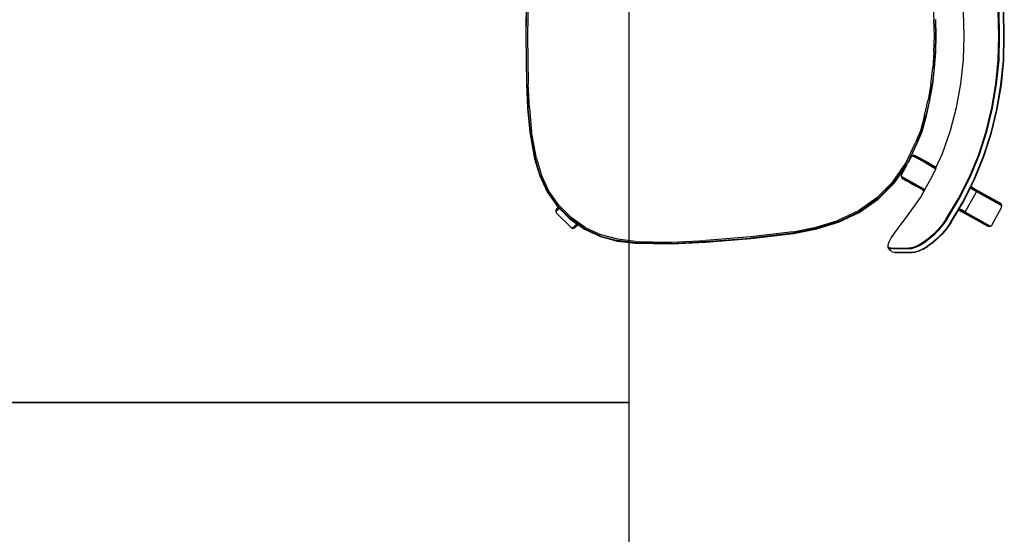
# Model space of a CAD drawing. Units: metres. Extents: x -185.2 to -135.5, y 69.2 to 110.8.
# Drawn here: x -181 to -179.9, y 88.5 to 89.1 of the extents above; entities that cross this region are included whole.
import ezdxf

# ---------------------------------------------------------------- set-up
doc = ezdxf.new("R2010")
doc.units = ezdxf.units.M
doc.layers.add('A-Furniture', color=1, linetype='Continuous')

# ---------------------------------------------------------------- blocks, each defined once
blk = doc.blocks.new('Table 6')
at = {"color": 251}
for p, q in [((-0.4555, 0.4042), (-0.429, 0.4068)), ((-0.4554, 0.4038), (-0.429, 0.4065)), ((-0.429, 0.4068), (-0.4022, 0.4074)), ((-0.429, 0.4065), (-0.4022, 0.407)), ((-0.4022, 0.4074), (-0.3753, 0.4068)), ((-0.4022, 0.407), (-0.3753, 0.4065)), ((-0.6075, 0.3937), (-0.5883, 0.4045)), ((-0.5883, 0.4045), (-0.5866, 0.4049)), ((-0.5866, 0.4049), (-0.585, 0.4044)), ((-0.5866, 0.4049), (-0.571, 0.3769)), ((-0.585, 0.4044), (-0.5838, 0.4032)), ((-0.585, 0.4044), (-0.5693, 0.3764)), ((-0.5681, 0.3752), (-0.5838, 0.4032)), ((-0.5076, 0.3935), (-0.4817, 0.3997)), ((-0.5075, 0.3931), (-0.4816, 0.3994)), ((-0.4817, 0.3997), (-0.4555, 0.4042)), ((-0.4816, 0.3994), (-0.4554, 0.4038)), ((-0.4806, 0.3947), (-0.4547, 0.3991)), ((-0.4804, 0.3939), (-0.4546, 0.3983)), ((-0.4547, 0.3991), (-0.4287, 0.4017)), ((-0.4546, 0.3983), (-0.4286, 0.4009)), ((-0.4287, 0.4017), (-0.4022, 0.4023)), ((-0.4286, 0.4009), (-0.4022, 0.4015)), ((-0.4022, 0.4023), (-0.3757, 0.4017)), ((-0.4022, 0.4015), (-0.3758, 0.4009)), ((-0.6092, 0.3909), (-0.6087, 0.3925)), ((-0.6088, 0.3892), (-0.6092, 0.3909)), ((-0.5935, 0.3629), (-0.6092, 0.3909)), ((-0.6088, 0.3892), (-0.5931, 0.3612)), ((-0.6087, 0.3925), (-0.6075, 0.3937)), ((-0.593, 0.3645), (-0.6087, 0.3925)), ((-0.5579, 0.3751), (-0.533, 0.3852)), ((-0.5577, 0.3748), (-0.5328, 0.3849)), ((-0.533, 0.3852), (-0.5076, 0.3935)), ((-0.5328, 0.3849), (-0.5075, 0.3931)), ((-0.531, 0.3804), (-0.5061, 0.3885)), ((-0.5308, 0.3796), (-0.5059, 0.3878)), ((-0.5061, 0.3885), (-0.4806, 0.3947)), ((-0.5059, 0.3878), (-0.4804, 0.3939)), ((-0.5726, 0.3765), (-0.5918, 0.3657)), ((-0.582, 0.3628), (-0.5577, 0.3748)), ((-0.571, 0.3769), (-0.5726, 0.3765)), ((-0.571, 0.3769), (-0.5707, 0.3765)), ((-0.5693, 0.3764), (-0.571, 0.3769)), ((-0.5676, 0.3708), (-0.5707, 0.3765)), ((-0.5693, 0.3764), (-0.5691, 0.376)), ((-0.5681, 0.3752), (-0.5693, 0.3764)), ((-0.5691, 0.376), (-0.5685, 0.3749)), ((-0.5685, 0.3749), (-0.5675, 0.3732)), ((-0.5681, 0.3752), (-0.5679, 0.3749)), ((-0.5674, 0.3739), (-0.5679, 0.3749)), ((-0.5659, 0.3712), (-0.5579, 0.3751)), ((-0.5555, 0.3703), (-0.531, 0.3804)), ((-0.5552, 0.3695), (-0.5308, 0.3796)), ((-0.593, 0.3645), (-0.5935, 0.3629)), ((-0.5918, 0.3657), (-0.593, 0.3645)), ((-0.593, 0.3645), (-0.5928, 0.3641)), ((-0.5928, 0.3641), (-0.5921, 0.3629)), ((-0.5823, 0.3631), (-0.5674, 0.3704)), ((-0.5792, 0.3585), (-0.5555, 0.3703)), ((-0.5788, 0.3577), (-0.5552, 0.3695)), ((-0.5676, 0.3708), (-0.5674, 0.3704)), ((-0.5675, 0.3732), (-0.5663, 0.371)), ((-0.5665, 0.3724), (-0.5674, 0.3739)), ((-0.5674, 0.3704), (-0.5663, 0.371)), ((-0.5665, 0.3724), (-0.5659, 0.3712)), ((-0.5663, 0.371), (-0.5659, 0.3712)), ((-0.4282, 0.3631), (-0.4022, 0.3637)), ((-0.4022, 0.3637), (-0.3761, 0.3631)), ((-0.6052, 0.3493), (-0.5912, 0.3578)), ((-0.6048, 0.349), (-0.582, 0.3628)), ((-0.6014, 0.345), (-0.5792, 0.3585)), ((-0.6009, 0.3442), (-0.5788, 0.3577)), ((-0.5935, 0.3629), (-0.5933, 0.3625)), ((-0.5935, 0.3629), (-0.5931, 0.3612)), ((-0.5933, 0.3625), (-0.5927, 0.3614)), ((-0.5931, 0.3612), (-0.5929, 0.3609)), ((-0.5928, 0.3607), (-0.5929, 0.3609)), ((-0.5928, 0.3607), (-0.5912, 0.3578)), ((-0.5927, 0.3614), (-0.5917, 0.3596)), ((-0.5921, 0.3629), (-0.5911, 0.361)), ((-0.5917, 0.3596), (-0.5908, 0.358)), ((-0.5912, 0.3578), (-0.5908, 0.358)), ((-0.5911, 0.361), (-0.5897, 0.3586)), ((-0.5908, 0.358), (-0.5897, 0.3586)), ((-0.5897, 0.3586), (-0.5823, 0.3631)), ((-0.505, 0.3489), (-0.4798, 0.3555)), ((-0.4798, 0.3555), (-0.4542, 0.3603)), ((-0.4542, 0.3603), (-0.4282, 0.3631)), ((-0.6115, 0.3448), (-0.6173, 0.3398)), ((-0.6112, 0.3445), (-0.6171, 0.3395)), ((-0.6052, 0.3493), (-0.6115, 0.3448)), ((-0.6048, 0.349), (-0.6112, 0.3445)), ((-0.6014, 0.345), (-0.6077, 0.3404)), ((-0.6009, 0.3442), (-0.6071, 0.3398)), ((-0.5297, 0.3403), (-0.505, 0.3489)), ((-0.6226, 0.3346), (-0.6271, 0.3294)), ((-0.6224, 0.3342), (-0.627, 0.3289)), ((-0.6173, 0.3398), (-0.6226, 0.3346)), ((-0.6171, 0.3395), (-0.6224, 0.3342)), ((-0.6135, 0.3356), (-0.6187, 0.3304)), ((-0.6129, 0.335), (-0.618, 0.3299)), ((-0.6077, 0.3404), (-0.6135, 0.3356)), ((-0.6071, 0.3398), (-0.6129, 0.335)), ((-0.5539, 0.3296), (-0.5464, 0.333)), ((-0.5464, 0.333), (-0.5453, 0.3335)), ((-0.5405, 0.3225), (-0.5464, 0.333)), ((-0.5453, 0.3335), (-0.5448, 0.3336)), ((-0.5318, 0.3094), (-0.5453, 0.3335)), ((-0.5448, 0.3336), (-0.5297, 0.3403)), ((-0.5448, 0.3336), (-0.5442, 0.3326)), ((-0.544, 0.3321), (-0.5442, 0.3326)), ((-0.5405, 0.3258), (-0.544, 0.3321)), ((-0.4546, 0.3297), (-0.4372, 0.3318)), ((-0.4372, 0.3313), (-0.4546, 0.3292)), ((-0.4372, 0.3318), (-0.4197, 0.3331)), ((-0.4372, 0.3313), (-0.4197, 0.3326)), ((-0.4197, 0.3331), (-0.4022, 0.3335)), ((-0.4197, 0.3326), (-0.4022, 0.333)), ((-0.4196, 0.3311), (-0.4022, 0.3316)), ((-0.4022, 0.3335), (-0.3846, 0.3331)), ((-0.4022, 0.333), (-0.3847, 0.3326)), ((-0.4022, 0.3316), (-0.3847, 0.3311)), ((-0.6337, 0.3192), (-0.6308, 0.3242)), ((-0.6307, 0.3236), (-0.6337, 0.3186)), ((-0.6271, 0.3294), (-0.6308, 0.3242)), ((-0.627, 0.3289), (-0.6307, 0.3236)), ((-0.6233, 0.3253), (-0.627, 0.3201)), ((-0.6225, 0.3248), (-0.6262, 0.3198)), ((-0.6187, 0.3304), (-0.6233, 0.3253)), ((-0.618, 0.3299), (-0.6225, 0.3248)), ((-0.5703, 0.3205), (-0.5699, 0.3207)), ((-0.5699, 0.3207), (-0.5688, 0.3213)), ((-0.5699, 0.3207), (-0.556, 0.2958)), ((-0.5688, 0.3213), (-0.5539, 0.3296)), ((-0.5543, 0.2954), (-0.5688, 0.3213)), ((-0.5405, 0.3258), (-0.5322, 0.3111)), ((-0.5405, 0.3225), (-0.5335, 0.31)), ((-0.5059, 0.3181), (-0.489, 0.3228)), ((-0.5058, 0.3177), (-0.4889, 0.3223)), ((-0.4886, 0.3209), (-0.5053, 0.3163)), ((-0.489, 0.3228), (-0.4719, 0.3267)), ((-0.4718, 0.3262), (-0.4889, 0.3223)), ((-0.4886, 0.3209), (-0.4715, 0.3247)), ((-0.4719, 0.3267), (-0.4546, 0.3297)), ((-0.4718, 0.3262), (-0.4546, 0.3292)), ((-0.4543, 0.3277), (-0.4715, 0.3247)), ((-0.4543, 0.3277), (-0.437, 0.3299)), ((-0.4196, 0.3311), (-0.437, 0.3299)), ((-0.3673, 0.3299), (-0.3847, 0.3311)), ((-0.6371, 0.3075), (-0.6369, 0.3108)), ((-0.6369, 0.31), (-0.6371, 0.3068)), ((-0.6358, 0.3147), (-0.6369, 0.3108)), ((-0.6357, 0.314), (-0.6369, 0.31)), ((-0.6337, 0.3192), (-0.6358, 0.3147)), ((-0.6337, 0.3186), (-0.6357, 0.314)), ((-0.632, 0.3107), (-0.6331, 0.3067)), ((-0.6311, 0.3105), (-0.6323, 0.3066)), ((-0.63, 0.3152), (-0.632, 0.3107)), ((-0.6291, 0.3149), (-0.6311, 0.3105)), ((-0.627, 0.3201), (-0.63, 0.3152)), ((-0.6262, 0.3198), (-0.6291, 0.3149)), ((-0.599, 0.3014), (-0.5772, 0.3167)), ((-0.5772, 0.3167), (-0.5703, 0.3205)), ((-0.5692, 0.3186), (-0.5703, 0.3205)), ((-0.5689, 0.3181), (-0.5692, 0.3186)), ((-0.5689, 0.3181), (-0.5653, 0.3117)), ((-0.5653, 0.3117), (-0.5653, 0.3117)), ((-0.5626, 0.3067), (-0.5653, 0.3117)), ((-0.5185, 0.3125), (-0.5411, 0.302)), ((-0.5403, 0.3007), (-0.5179, 0.3111)), ((-0.5388, 0.3035), (-0.5187, 0.3129)), ((-0.5322, 0.3077), (-0.5335, 0.31)), ((-0.5322, 0.3111), (-0.5318, 0.3094)), ((-0.5187, 0.3129), (-0.5059, 0.3181)), ((-0.5058, 0.3177), (-0.5185, 0.3125)), ((-0.5053, 0.3163), (-0.5179, 0.3111)), ((-0.6372, 0.2889), (-0.6371, 0.3075)), ((-0.6371, 0.3068), (-0.6371, 0.2881)), ((-0.6331, 0.3067), (-0.6334, 0.3034)), ((-0.6334, 0.3034), (-0.6334, 0.2848)), ((-0.6323, 0.3066), (-0.6325, 0.3033)), ((-0.6325, 0.2848), (-0.6325, 0.3033)), ((-0.6051, 0.2966), (-0.599, 0.3014)), ((-0.562, 0.3058), (-0.5626, 0.3067)), ((-0.5603, 0.3027), (-0.562, 0.3058)), ((-0.5617, 0.2881), (-0.543, 0.3012)), ((-0.5614, 0.2877), (-0.5411, 0.302)), ((-0.5605, 0.2866), (-0.5403, 0.3007)), ((-0.5595, 0.3012), (-0.5603, 0.3027)), ((-0.559, 0.3004), (-0.5595, 0.3012)), ((-0.5584, 0.2993), (-0.559, 0.3004)), ((-0.5578, 0.2983), (-0.5584, 0.2993)), ((-0.543, 0.3012), (-0.5527, 0.2958)), ((-0.543, 0.3012), (-0.5422, 0.3017)), ((-0.5388, 0.3035), (-0.54, 0.303)), ((-0.5335, 0.3065), (-0.5388, 0.3035)), ((-0.5322, 0.3077), (-0.5335, 0.3065)), ((-0.5318, 0.3094), (-0.5322, 0.3077)), ((-0.6371, 0.2881), (-0.6372, 0.2889)), ((-0.6162, 0.2882), (-0.6109, 0.2921)), ((-0.6109, 0.2921), (-0.6051, 0.2966)), ((-0.5575, 0.2976), (-0.5578, 0.2983)), ((-0.5572, 0.2971), (-0.5575, 0.2976)), ((-0.556, 0.2958), (-0.5572, 0.2971)), ((-0.5543, 0.2954), (-0.556, 0.2958)), ((-0.5527, 0.2958), (-0.5543, 0.2954)), ((-0.6371, 0.2881), (-0.6369, 0.2859)), ((-0.6369, 0.2859), (-0.6364, 0.2852)), ((-0.6364, 0.2852), (-0.6351, 0.284)), ((-0.6351, 0.284), (-0.6327, 0.2818)), ((-0.6334, 0.2848), (-0.6331, 0.2826)), ((-0.6331, 0.2826), (-0.6319, 0.2814)), ((-0.6327, 0.2818), (-0.6319, 0.2814)), ((-0.6325, 0.2848), (-0.6323, 0.2826)), ((-0.6323, 0.2826), (-0.631, 0.2814)), ((-0.6319, 0.2814), (-0.6296, 0.2813)), ((-0.631, 0.2814), (-0.6288, 0.2814)), ((-0.6296, 0.2813), (-0.6288, 0.2814)), ((-0.6288, 0.2814), (-0.6256, 0.2825)), ((-0.6256, 0.2825), (-0.6215, 0.2847)), ((-0.621, 0.2851), (-0.6215, 0.2847)), ((-0.621, 0.2851), (-0.6162, 0.2882)), ((-0.5794, 0.2705), (-0.5617, 0.2881)), ((-0.579, 0.2701), (-0.5614, 0.2877)), ((-0.5605, 0.2866), (-0.5779, 0.2692)), ((-0.5937, 0.25), (-0.5794, 0.2705)), ((-0.579, 0.2701), (-0.5932, 0.2498)), ((-0.5779, 0.2692), (-0.592, 0.2491)), ((-0.6042, 0.2274), (-0.5937, 0.25)), ((-0.6037, 0.2273), (-0.5932, 0.2498)), ((-0.592, 0.2491), (-0.6024, 0.2267)), ((-0.6117, 0.2038), (-0.6042, 0.2274)), ((-0.6037, 0.2273), (-0.6113, 0.2037)), ((-0.6098, 0.2033), (-0.6024, 0.2267)), ((-0.6168, 0.1785), (-0.6117, 0.2038)), ((-0.6113, 0.2037), (-0.6163, 0.1785)), ((-0.6149, 0.1782), (-0.6098, 0.2033)), ((-0.6222, 0.1322), (-0.6168, 0.1785)), ((-0.6163, 0.1785), (-0.6217, 0.1321)), ((-0.6149, 0.1782), (-0.6203, 0.132)), ((-0.626, 0.0835), (-0.6222, 0.1322)), ((-0.6255, 0.0835), (-0.6217, 0.1321)), ((-0.6203, 0.132), (-0.6241, 0.0834)), ((-0.628, 0.0462), (-0.626, 0.0835)), ((-0.6276, 0.0461), (-0.6255, 0.0835)), ((-0.6261, 0.0461), (-0.6241, 0.0834)), ((-0.6273, 0.0067), (-0.628, 0.0462)), ((-0.6276, 0.0461), (-0.6268, 0.0068)), ((-0.6253, 0.0069), (-0.6261, 0.0461)), ((-0.6249, -0.0124), (-0.6273, 0.0067)), ((-0.6268, 0.0068), (-0.6244, -0.0123)), ((-0.6253, 0.0069), (-0.6229, -0.012)), ((-0.6199, -0.0309), (-0.6249, -0.0124)), ((-0.6194, -0.0307), (-0.6244, -0.0123)), ((-0.6229, -0.012), (-0.6181, -0.0302)), ((-0.6118, -0.0483), (-0.6199, -0.0309)), ((-0.6194, -0.0307), (-0.6114, -0.048)), ((-0.6101, -0.0473), (-0.6181, -0.0302)), ((-0.607, -0.0551), (-0.6118, -0.0483)), ((-0.6114, -0.048), (-0.6004, -0.0637)), ((-0.6101, -0.0473), (-0.5993, -0.0627)), ((-0.611, -0.0597), (-0.6068, -0.0554)), ((-0.611, -0.0597), (-0.6102, -0.0582)), ((-0.611, -0.0614), (-0.608, -0.0583)), ((-0.611, -0.0614), (-0.611, -0.0597)), ((-0.6102, -0.0628), (-0.611, -0.0614)), ((-0.6102, -0.0582), (-0.6071, -0.0551)), ((-0.5946, -0.0784), (-0.6102, -0.0628)), ((-0.608, -0.0583), (-0.6061, -0.0564)), ((-0.6071, -0.0551), (-0.607, -0.0551)), ((-0.6068, -0.0554), (-0.607, -0.0551)), ((-0.6061, -0.0564), (-0.6068, -0.0554)), ((-0.6008, -0.064), (-0.6061, -0.0564)), ((-0.5893, -0.0755), (-0.6008, -0.064)), ((-0.6004, -0.0637), (-0.5869, -0.0772)), ((-0.586, -0.076), (-0.5993, -0.0627)), ((-0.5931, -0.0793), (-0.5946, -0.0784)), ((-0.5901, -0.0762), (-0.5931, -0.0793)), ((-0.5914, -0.0793), (-0.5931, -0.0793)), ((-0.5914, -0.0793), (-0.5885, -0.0763)), ((-0.5899, -0.0784), (-0.5914, -0.0793)), ((-0.5893, -0.0755), (-0.5901, -0.0762)), ((-0.5882, -0.0766), (-0.5899, -0.0784)), ((-0.5885, -0.0763), (-0.5893, -0.0755)), ((-0.5882, -0.0766), (-0.5885, -0.0763)), ((-0.5872, -0.0775), (-0.5882, -0.0766)), ((-0.5715, -0.0885), (-0.5872, -0.0775)), ((-0.5869, -0.0772), (-0.5713, -0.0881)), ((-0.586, -0.076), (-0.5706, -0.0868)), ((-0.5542, -0.0966), (-0.5715, -0.0885)), ((-0.554, -0.0962), (-0.5713, -0.0881)), ((-0.5706, -0.0868), (-0.5535, -0.0948)), ((-0.5351, -0.1004), (-0.5535, -0.0948)), ((-0.5355, -0.1023), (-0.5542, -0.0966)), ((-0.554, -0.0962), (-0.5354, -0.1018)), ((-0.5068, -0.1075), (-0.5355, -0.1023)), ((-0.5067, -0.107), (-0.5354, -0.1018)), ((-0.5351, -0.1004), (-0.5065, -0.1056)), ((-0.4804, -0.108), (-0.5065, -0.1056)), ((-0.4806, -0.1099), (-0.5068, -0.1075)), ((-0.4805, -0.1095), (-0.5067, -0.107)), ((-0.4545, -0.1112), (-0.4806, -0.1099)), ((-0.4545, -0.1107), (-0.4805, -0.1095)), ((-0.4804, -0.108), (-0.4545, -0.1092)), ((-0.4022, -0.11), (-0.4545, -0.1092)), ((-0.4545, -0.1107), (-0.4022, -0.1114)), ((-0.4022, -0.1119), (-0.4545, -0.1112)), ((-0.3499, -0.1092), (-0.4022, -0.11)), ((-0.4022, -0.1114), (-0.3498, -0.1107)), ((-0.3498, -0.1112), (-0.4022, -0.1119))]:
    blk.add_line(p, q, dxfattribs=at)
for points in [[(-1.6, -0.8), (-0.8, -0.8), (-0.8, 0), (-1.6, 0)], [(-0.8, -0.8), (0, -0.8), (0, 0), (-0.8, 0)]]:
    blk.add_lwpolyline(points, close=True)

msp = doc.modelspace()

# ---------------------------------------------------------------- block references
at = {"layer": 'A-Furniture', "xscale": -1, "rotation": 270}
msp.add_blockref('Table 6', (-180.3414, 89.4895), dxfattribs=at)

doc.saveas('drawing.dxf')
